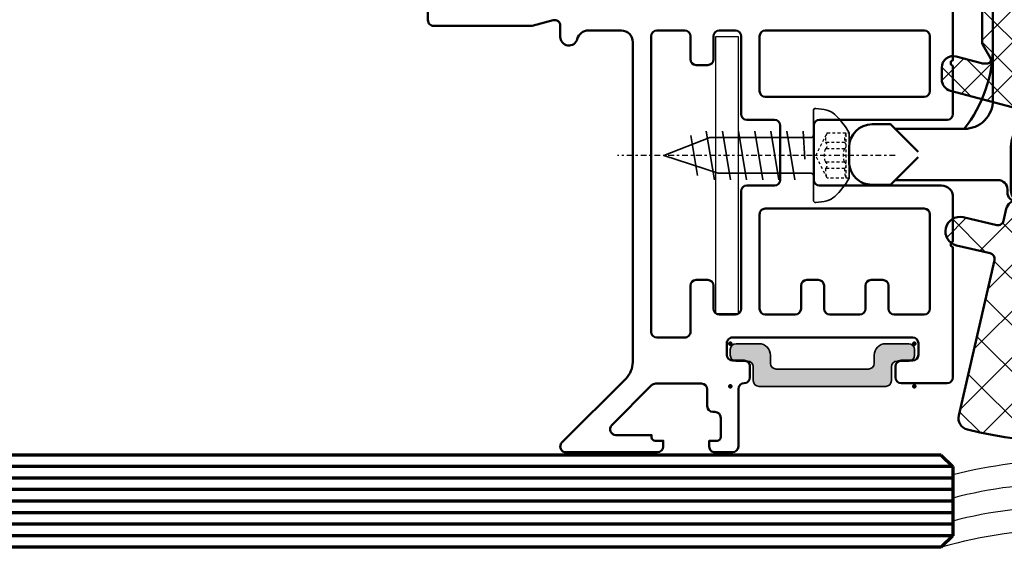
# Model space of a CAD drawing. Units: millimetres. Extents: x 2530 to 23610, y -2334 to 3711.
# Drawn here: x 4397 to 4440, y -2201 to -2178 of the extents above; entities that cross this region are included whole.
import ezdxf

# ---------------------------------------------------------------- set-up
doc = ezdxf.new("R2010")
doc.units = ezdxf.units.MM
doc.linetypes.add('STRICHPUNKT', pattern=[1, 0.5, -0.25, 0, -0.25])
doc.linetypes.add('VERDECKT', pattern=[0.375, 0.25, -0.125])
for name, color, linetype, lineweight in [('0S-Profile Aluminium', 254, 'Continuous', 35), ('0S-Shading Aluminium', 252, 'Continuous', 20), ('2-0', 5, 'Continuous', 35), ('FANGPUNKTE', 7, 'Continuous', 100), ('S07_Listello_Contorno', 91, 'Continuous', 50), ('S08_Listello_Tratteggio', 91, 'Continuous', 25), ('S09_Plastica_Contorno', 254, 'Continuous', 50), ('S13_Accessori_Contorno', 32, 'Continuous', 50), ('S14_Accessori_Tratteggio', 33, 'Continuous', 25), ('S15_Glas_Kontur', 4, 'Continuous', 70)]:
    doc.layers.add(name, color=color, linetype=linetype, lineweight=lineweight)
for name, color, linetype in [('3-0', 3, 'Continuous'), ('3-1', 102, 'VERDECKT'), ('3-2', 102, 'STRICHPUNKT')]:
    doc.layers.add(name, color=color, linetype=linetype)

# ---------------------------------------------------------------- blocks, each defined once
blk = doc.blocks.new('237855_s_{B04C52E5-7E70-40E8-B95A-CD354FB51952}')
at = {"layer": 'S13_Accessori_Contorno'}
for p, q in [((-6.5, 3.500000000000003), (-6.5, 3.5)), ((6.5, 3.499999999999996), (6.5, 3.500005700185964)), ((6.5, 3.500005700185964), (6.5, 3.499999999999996)), ((6.5, 3.5), (6.5, 3.499999999999996))]:
    blk.add_line(p, q, dxfattribs=at)
for points in [[(15, 15.15000152587891), (6.050003051749491, 15.15000152587891, -0.4142135623639503), (5.249999999999999, 15.95000457762006), (5.249999999999999, 16.20000457763672, 0.4142135623761426), (4.449996948233855, 17.00000762939453), (3.650024414052092, 17.00000762939453, 0.4142135623761427), (2.6500244140625, 16.00000762937372), (2.650024414062501, 15.5999984741211), (3.499984741207816, 15.59999847412109, -0.414213562376143), (3.799987792968751, 15.29999542236328), (3.79998779296875, 14.80861663818359, -0.1755997921494985), (3.73046875, 14.61656951904297), (3.369537353515627, 14.18344879150391, 0.1753257250823521), (3.29998779296875, 13.99138641357422), (3.29998779296875, 13.46381378173828, -0.1765411884791918), (3.229797363281247, 13.2709732055664), (1.761901855461914, 11.52158355712076, -0.4663050478260926), (-1.761901855492686, 11.52158355715743), (-3.229797363281247, 13.27097320556641, -0.1766481120547771), (-3.29998779296875, 13.46381378173828), (-3.299987792968749, 13.99138641357421, 0.1752366049688432), (-3.3695068359375, 14.18344879150391), (-3.730468749999999, 14.61656951904297, -0.17553799079431), (-3.79998779296875, 14.8086166381836), (-3.79998779296875, 15.3000106811461, -0.4142135623761437), (-3.500000000003123, 15.59999847412109), (-2.649993896484375, 15.59999847412109), (-2.649993896484375, 16.00000762939453, 0.4142135623761431), (-3.649993896494782, 17.00000762939453), (-4.450012207039578, 17.00000762939453, 0.4142135623761434), (-5.25, 16.20001983640913), (-5.25, 15.94998931884765, -0.4142135623761431), (-6.049987792977075, 15.15000152587891), (-15, 15.15000152587891)], [(-13, 13.15000152587891), (-15.39999389648438, 15.54999542236328), (-17.00000000002082, 15.54999542236328, 0.414213562376143), (-19, 13.54999542232165), (-19, 12.29999542232166, 0.4142135623639508), (-17.00000000002081, 10.29999542236328), (-15.39999389648438, 10.29999542236328), (-13, 12.70000457763672)], [(13, 13.15000152587891), (15.4000244140625, 15.54999542236328), (16.99999999997919, 15.54999542236328, -0.4142135623761434), (19, 13.54999542236328), (19, 12.29999542236328, -0.4142135623761426), (16.99999999997919, 10.29999542236328), (15.4000244140625, 10.29999542236328), (13, 12.70000457763672)], [(-15, 10.70000457763672), (-9.000000000026015, 10.70000457763672, -0.4142135623761434), (-6.5, 8.200004577636717), (-6.500000000000001, -0.4000015258851518, 0.4142135623639504), (-6.200004577639842, -0.6999969482421875), (-5.599975585940621, -0.6999969482421876, 0.4142135623761434), (-5.299987792968752, -0.4000091552734374), (-5.299987792968748, -0.2999877929749924, -0.4142135623761429), (-5.000000000003122, 0), (-2.500015258792184, 0, -0.414213562376143), (-2.20001220703125, -0.3000030517578127), (-2.20001220703125, -0.4000015258851502, 0.4142135623639511), (-1.900016784671091, -0.6999969482421873), (1.900024414059377, -0.6999969482421875, 0.4142135623761431), (2.20001220703125, -0.4000091552734371), (2.20001220703125, -0.2999877929749934, -0.4142135623761433), (2.499999999996878, 0), (4.999984741207816, 0, -0.4142135623761429), (5.29998779296875, -0.3000030517578125), (5.299987792968748, -0.4000015258851491, 0.4142135623639499), (5.599983215328908, -0.6999969482421876), (6.200012207028127, -0.6999969482421874, 0.4142135623761431), (6.5, -0.4000091552734364), (6.499999999999998, 8.200004577584687, -0.4142135623761434), (9.000000000042958, 10.7000045777057, 0.1686718668105148), (6.5, 3.500005700185961)], [(-6.5, 3.500000000000003, 0.1686698465458823), (-8.999999999957044, 10.70000457756775)]]:
    blk.add_lwpolyline(points, format="xyb", dxfattribs=at)
for points in [[(-1.71392822265625, -0.6999969482421875), (-1.71392822265625, 10.98352813720703)], [(1.71392822265625, -0.6999969482421875), (1.71392822265625, 11.06938934326172)], [(9.00000000006897, 10.70000457763672), (15, 10.70000457763672)]]:
    blk.add_lwpolyline(points, dxfattribs=at)
blk = doc.blocks.new('336690__05950405_5B28_468F_8D48_1ADF097030BA_')
at = {"layer": '0S-Shading Aluminium'}
h = blk.add_hatch(color=256, dxfattribs=at)
edge = h.paths.add_edge_path()
edge.add_arc((2.821311258437048, 3.19999963013244), 0.4999999999999991, 89.9999999999999, 180.0000000000001)
edge.add_line((2.321311258437049, 3.199999630132439), (2.321311258437021, 2.699999630132439))
edge.add_arc((2.821311258437054, 2.699999630132443), 0.5000000000000329, 180.0000000000005, 269.9999999999995)
edge.add_line((2.821311258437049, 2.19999963013241), (3.821311258437049, 2.19999963013241))
edge.add_arc((3.82131125843706, 1.699999630132393), 0.5000000000000175, 1.9895196601282805e-12, 90.0000000000012, ccw=False)
edge.add_line((4.321311258437078, 1.69999963013241), (4.321311258437021, 0.4999996301324217))
edge.add_arc((4.82131125843705, 0.4999996301324223), 0.5000000000000293, 180.0000000000001, 269.9999999999999)
edge.add_line((4.821311258437049, -3.698676067642737e-07), (15.82131125843705, -3.698676209751284e-07))
edge.add_arc((15.82131125843704, 0.4999996301323926), 0.5000000000000135, 270.0000000000016, 360.0000000000016)
edge.add_line((16.32131125843705, 0.4999996301324074), (16.32131125843705, 1.699999630132424))
edge.add_arc((16.82131125843705, 1.699999630132422), 0.5000000000000036, 90.0000000000004, 179.9999999999997, ccw=False)
edge.add_line((16.82131125843705, 2.199999630132424), (17.82131125843711, 2.199999630132439))
edge.add_arc((17.82131125843712, 2.69999963013243), 0.4999999999999911, 269.9999999999988, 359.9999999999978)
edge.add_line((18.32131125843711, 2.69999963013241), (18.32131125843705, 3.199999630132496))
edge.add_arc((17.82131125843704, 3.199999630132438), 0.5000000000000142, 6.615553737443927e-12, 90.00000000000487)
edge.add_line((17.82131125843699, 3.699999630132453), (15.82131125843705, 3.699999630132453))
edge.add_arc((15.82131125843706, 2.699999630132446), 1.000000000000007, 90.0000000000004, 180)
edge.add_line((14.82131125843705, 2.699999630132446), (14.82131125843705, 1.99999963013245))
edge.add_arc((14.32131125843701, 1.999999630132463), 0.5000000000000426, 269.99999999999835, 359.99999999999847, ccw=False)
edge.add_line((14.32131125843699, 1.499999630132422), (6.321311258437021, 1.499999630132407))
edge.add_arc((6.321311258437014, 1.9999996301324), 0.4999999999999929, 180, 270.0000000000008, ccw=False)
edge.add_line((5.821311258437021, 1.9999996301324), (5.821311258437078, 2.699999630132382))
edge.add_arc((4.821311258437036, 2.699999630132425), 1.000000000000042, 359.9999999999975, 449.9999999999976)
edge.add_line((4.821311258437078, 3.699999630132467), (2.821311258437049, 3.699999630132439))
at = {"layer": '0S-Profile Aluminium', "color": 7}
blk.add_lwpolyline([(2.821311258437049, 3.699999630132439, 0.4142135623730958), (2.321311258437049, 3.199999630132439), (2.321311258437021, 2.699999630132439, 0.41421356237309), (2.821311258437049, 2.19999963013241), (3.821311258437049, 2.19999963013241, -0.4142135623730911), (4.321311258437078, 1.69999963013241), (4.321311258437021, 0.4999996301324217, 0.4142135623730943), (4.821311258437049, -3.698676067642737e-07), (15.82131125843705, -3.698676209751284e-07, 0.4142135623730958), (16.32131125843705, 0.4999996301324074), (16.32131125843705, 1.699999630132424, -0.4142135623730918), (16.82131125843705, 2.199999630132424), (17.82131125843711, 2.199999630132439, 0.4142135623730889), (18.32131125843711, 2.69999963013241), (18.32131125843705, 3.199999630132496, 0.4142135623730855), (17.82131125843699, 3.699999630132453), (15.82131125843705, 3.699999630132453, 0.414213562373093), (14.82131125843705, 2.699999630132446), (14.82131125843705, 1.99999963013245, -0.414213562373096), (14.32131125843699, 1.499999630132422), (6.321311258437021, 1.499999630132407, -0.4142135623730992), (5.821311258437021, 1.9999996301324), (5.821311258437078, 2.699999630132382, 0.4142135623730955), (4.821311258437078, 3.699999630132467), (2.821311258437049, 3.699999630132439)], format="xyb", close=True, dxfattribs=at)
blk = doc.blocks.new('336690')
at = {"layer": 'FANGPUNKTE'}
for p in [(2.32, 3.7), (18.32, 3.7), (2.32, 0), (18.32, 0)]:
    blk.add_point(p, dxfattribs=at)
at = {"layer": '0S-Profile Aluminium', "color": 7, "true_color": 0xffffff}
blk.add_blockref('336690__05950405_5B28_468F_8D48_1ADF097030BA_', (0, 0), dxfattribs=at)
blk = doc.blocks.new('*U13206')
at = {"color": 0, "linetype": 'ByBlock', "lineweight": -2}
blk.add_lwpolyline([(-4, 4.898587196589413e-16), (20.1, -9.797174393178826e-16)], dxfattribs=at)
blk = doc.blocks.new('*U13205')
at = {"color": 0, "linetype": 'ByBlock', "lineweight": -2}
blk.add_lwpolyline([(-0.2173146125719501, 4.084779825424419, 0.03670755630241358), (-1.158243298214449, 3.932871727195466, 0.1297268801753711), (-1.855620363133345, 3.559591343634311, 0.077963243757087), (-3.1, 1.975), (-3.1, -1.975, 0.07796324375708678), (-1.855620363133347, -3.559591343634307, 0.1297268801753716), (-1.158243298214451, -3.932871727195468, 0.03670755630241353), (-0.2173146125719529, -4.084779825424419, 0.439836009379566), (0, -3.885530724569526), (0, 3.885530724569526, 0.4398360093795616)], format="xyb", close=True, dxfattribs=at)
blk.add_lwpolyline([(0, 1.75, 0.414213562373095), (0.2, 1.55), (8.282457351945707, 1.55), (13, 0), (8.982457351945706, -1.55), (0.2, -1.55, 0.414213562373095), (0, -1.75)], format="xyb", dxfattribs=at)
for points in [[(2.3, -2.1), (1.6, 2.1)], [(3.7, -2.1), (3, 2.1)], [(5.1, -2.1), (4.399999999999999, 2.1)], [(6.5, -2.1), (5.8, 2.1)], [(7.9, -2.1), (7.2, 2.1)], [(8.600000000000001, 2.1), (9.3, -2.1)], [(10.06098781145326, 1.734073131280454), (10.63731857317738, -1.723911439064295)], [(0.7412286759728528, 0.3175426480542942), (0.8999999999999999, -2.1)]]:
    blk.add_lwpolyline(points, dxfattribs=at)
at = {"layer": '3-1'}
for points in [[(-3.1, 1.975), (-1.2, 1.975), (-0.2125000000000002, 0), (-1.2, -1.975), (-3.1, -1.975)], [(-2.85, 1.975), (-2.85, -1.975)], [(-2.7125, 1.125), (-1.0625, 1.125)], [(-2.7125, 0.5750000000000003), (-1.0625, 0.5750000000000003)], [(-2.7125, -0.5750000000000003), (-1.0625, -0.5750000000000003)], [(-2.7125, -1.125), (-1.0625, -1.125)]]:
    blk.add_lwpolyline(points, dxfattribs=at)
for points in [[(-2.85, 1.975, -0.159688843913374), (-2.7125, 1.125, 0.5), (-2.7125, 0.5750000000000003, -0.2391304347826086), (-2.7125, -0.5750000000000003, 0.5), (-2.7125, -1.125, -0.159688843913374), (-2.85, -1.975)], [(-1.2, 1.975, -0.159688843913374), (-1.0625, 1.125, 0.5), (-1.0625, 0.5750000000000003, -0.2391304347826086), (-1.0625, -0.5750000000000003, 0.5), (-1.0625, -1.125, -0.159688843913374), (-1.2, -1.975)]]:
    blk.add_lwpolyline(points, format="xyb", dxfattribs=at)
at = {"layer": '3-2'}
blk.add_blockref('*U13206', (-3.1, 0), dxfattribs=at)
blk = doc.blocks.new('268081_s')
at = {"layer": 'S08_Listello_Tratteggio'}
h = blk.add_hatch(dxfattribs=at)
h.set_pattern_fill('INSULATION', color=256, scale=0.8, style=0)
h.set_pattern_definition([(45, (0, 0), (-2.011577371119491, 2.011577371119491), []), (135, (0, 0), (-2.011577371119491, -2.01157737111949), [])])
h.paths.add_polyline_path([(-21.45033987244572, 6.06626708084456, 0.1263154513070207), (-21.44220180513005, -11.40696270619423, 0.4069470700998445), (-20.24877669045944, -12.13221835053332), (-6.755147659676169, -9.016968624477158, -0.414213562373017), (-6.155487071615681, -9.391678147504422), (-5.480633908583997, -12.31478834185998, 0.9999999999999997), (-3.044708746620955, -11.75241070600043), (-3.719561909652867, -8.829300511644533, -0.4142135623731806), (-3.344852386625945, -8.229639923583818), (-2.325048945655936, -7.994199747863718, 0.3492156334215135), (-1.549999999999756, -7.01982968307833), (-1.549999999999983, -6.053226072500365, -0.6180347599041317), (0.05000178563793189, -5.253227411731474, 2.000005580134483), (0.0500017856377073, -0.05323611673474904, -0.6180347599040096), (-1.550000000000438, 0.7467625440344047), (-1.549999999999528, 1.714008450009942, 0.3492156334216014), (-2.325048945655936, 2.688378514795545), (-3.344852386625718, 2.923818690515759, -0.414213562373172), (-3.719561909652867, 3.523479278576815), (-3.044708746620955, 6.44658947293226, 0.9999999999999999), (-5.480633908583997, 7.008967108791808), (-6.155487076960327, 4.085856891284948, -0.4142135623731041), (-6.755147636524526, 3.71114738606434), (-20.24861591479387, 6.826359999478314, 0.4174217721848982)])
h.paths.add_polyline_path([(-16.55000000001931, 0.3499475296453056), (-7.549999999999983, 0.3499475296453056, -0.414213562373095), (-5.549999999999983, -1.650052470354694), (-5.549999999999983, -3.6426388716161, -0.414213562373095), (-7.549999999999983, -5.6426388716161), (-16.55000000001931, -5.6426388716161, -0.414213562373095), (-18.55000000001931, -3.6426388716161), (-18.55000000001931, -1.650052470354694, -0.414213562373095)], flags=16)
at = {"layer": 'S07_Listello_Contorno'}
for points in [[(-21.45033987244572, 6.066267080844555, 0.1263154513070207), (-21.44220180513005, -11.40696270619424, 0.4069470700998448), (-20.24877669045944, -12.13221835053332), (-6.755147659676169, -9.016968624477158, -0.414213562373017), (-6.155487071615681, -9.391678147504422), (-5.480633908583997, -12.31478834185998, 0.9999999999999999), (-3.044708746620955, -11.75241070600043), (-3.719561909652867, -8.829300511644533, -0.4142135623731806), (-3.344852386625945, -8.229639923583818), (-2.325048945655936, -7.994199747863718, 0.3492156334216057), (-1.549999999999756, -7.019829683078001), (-1.549999999999983, -6.053226072500365, -0.6180347599042013), (0.05000178563793156, -5.253227411731473, 2.000005580134486), (0.05000178563770419, -0.0532361167347517, -0.618034759903997), (-1.550000000000438, 0.7467625440343681), (-1.549999999999528, 1.714008450009942, 0.3492156334216697), (-2.325048945655936, 2.688378514795545), (-3.344852386625718, 2.923818690515759, -0.4142135623731719), (-3.719561909652867, 3.523479278576815), (-3.044708746620955, 6.44658947293226, 0.9999999999999999), (-5.480633908583997, 7.008967108791808), (-6.155487076960327, 4.085856891284948, -0.4142135623731041), (-6.755147636524526, 3.71114738606434), (-20.24861591479387, 6.826359999478314, 0.4174217721848983)], [(-7.549999999999983, 0.3499475296453056), (-16.55000000001931, 0.3499475296453056, 0.414213562373095), (-18.55000000001931, -1.650052470354694), (-18.55000000001931, -3.6426388716161, 0.414213562373095), (-16.55000000001931, -5.6426388716161), (-7.549999999999983, -5.6426388716161, 0.414213562373095), (-5.549999999999983, -3.6426388716161), (-5.549999999999983, -1.650052470354694, 0.414213562373095)]]:
    blk.add_lwpolyline(points, format="xyb", close=True, dxfattribs=at)
blk = doc.blocks.new('268084_s')
at = {"layer": 'S08_Listello_Tratteggio'}
h = blk.add_hatch(dxfattribs=at)
h.set_pattern_fill('NETZ', color=256, scale=2, angle=45)
h.set_pattern_definition([(45, (0, 0), (-1.414213562373095, 1.414213562373095), []), (135, (0, 0), (-1.414213562373095, -1.414213562373095), [])])
h.paths.add_polyline_path([(-5.8538951336227, 4.759496252370237, -0.5773502691895649), (-6.303895133622746, 5.019303873505649), (-6.303895133622746, 5.499688631233449), (-5.70337250666615, 7.740869586132982, 0.4931454260312076), (-6.669298332954979, 8.999688631234786), (-7.704574513365033, 8.999688631234786, 0.3394542588633517), (-8.670500339653447, 8.258507676337874), (-10.60190873260604, 1.050393423676379), (-9.177549536893594, -0.373965772036061, -0.4142135623730953), (-9.177549536893594, -3.626656965494139), (-10.60190873260603, -5.051016161206578), (-8.670500339654334, -12.25913041386748, 0.3394542588633467), (-7.704574513365642, -13.00031136876476), (-6.669298332955321, -13.00031136876487, 0.4931454260313813), (-5.703372506666066, -11.74149232366208), (-6.303895133622746, -9.500311368766246), (-6.303895133622747, -9.019926611035325, -0.5773502691896364), (-5.853895133622742, -8.7601189899), (-4.687869729837479, -9.433324070657413, 0.1316524975874048), (-4.437869729837422, -9.500311368765214), (4.196104866377084, -9.500311368765214, 0.4142135623730951), (4.696104866377254, -9.000311368765043), (4.696104866377254, -7.800311368765101, 0.4142135623730888), (4.196104866377492, -7.300311368765328), (-1.103895133622699, -7.300311368765215, -0.4142135623731262), (-1.603895133622973, -6.800311368764866), (-1.603895133622745, -5.00031136876481, -0.4142135623730587), (-1.103895133623086, -4.500311368765213), (7.098028655023002, -4.500311368765214, 0.1316524975874044), (7.598028655023622, -4.366336772549477), (10.19610486637728, -2.866336772549166, 0.5773502691896177), (10.19610486637724, -1.134285964980671), (7.598028655024034, 0.3657140350192316, 0.1316524975873934), (7.09802865502405, 0.4996886312347857), (-1.103895133622745, 0.4996886312347861, -0.4142135623730951), (-1.603895133622745, 0.9996886312347861), (-1.603895133622745, 2.799688631235013, -0.4142135623730951), (-1.103895133622745, 3.299688631235013), (4.196104866377311, 3.299688631235013, 0.4142135623730951), (4.696104866377254, 3.799688631234956), (4.696104866377254, 4.999688631235014, 0.4142135623731065), (4.196104866377235, 5.499688631235014), (-4.437869729839089, 5.499688631234672, 0.1316524975874338), (-4.687869729839345, 5.432701333126793)])
h = blk.add_hatch(dxfattribs=at)
h.set_pattern_fill('NETZ', color=256, scale=1.5, angle=45)
h.set_pattern_definition([(45, (0, 0), (-1.060660171779821, 1.060660171779821), []), (135, (0, 0), (-1.060660171779821, -1.060660171779821), [])])
edge = h.paths.add_edge_path()
edge.add_line((-16.90389513362265, -4.650311368765077), (-17.30389513362275, -4.650311368765077))
edge.add_arc((-17.30389513362275, -5.650311368765079), 1.000000000000002, 90, 179.9999999999999)
edge.add_line((-18.30389513362275, -5.650311368765077), (-18.30389513362275, -6.000311368765214))
edge.add_arc((-17.30389513362275, -6.000311368765213), 1, 180, 270)
edge.add_line((-17.30389513362275, -7.000311368765214), (-13.50389513362279, -7.000311368765214))
edge.add_arc((-13.50389513362285, -4.700311368765058), 2.300000000000156, 270.0000000000015, 315.0000000000015)
edge.add_line((-11.87754953689364, -6.326656965494184), (-9.177549536893594, -3.626656965494139))
edge.add_arc((-10.80389513362263, -2.0003113687651), 2.29999999999997, 315, 404.9999999999999)
edge.add_line((-9.177549536893594, -0.3739657720360618), (-11.87754953689364, 2.326034227963984))
edge.add_arc((-13.50389513362246, 0.6996886312350179), 2.299999999999768, 45.00000000000248, 90.00000000000249)
edge.add_line((-13.50389513362256, 2.999688631234786), (-17.30389513362275, 2.999688631234786))
edge.add_arc((-17.30389513362275, 1.999688631234785), 1.000000000000001, 90, 179.9999999999999)
edge.add_line((-18.30389513362275, 1.999688631234786), (-18.30389513362275, 1.649688631234877))
edge.add_arc((-17.30389513362275, 1.649688631234877), 1, 180, 270)
edge.add_line((-17.30389513362275, 0.6496886312348771), (-16.90389513362265, 0.6496886312348771))
edge.add_line((-16.90389513362265, 0.6496886312348771), (-16.90389513362265, 1.699688631234832))
edge.add_line((-16.90389513362265, 1.699688631234832), (-13.50389513362256, 1.699688631234832))
edge.add_arc((-13.50389513362247, 0.6996886312350217), 0.9999999999998099, 45.00000000000517, 90.00000000000517, ccw=False)
edge.add_line((-12.79678835243612, 1.406795412421499), (-10.09678835243608, -1.293204587578547))
edge.add_arc((-10.80389513362263, -2.0003113687651), 1.000000000000008, -44.999999999999886, 45, ccw=False)
edge.add_line((-10.09678835243608, -2.707418149951653), (-12.79678835243635, -5.407418149951699))
edge.add_arc((-13.50389513362298, -4.700311368765336), 0.999999999999924, 270.0000000000106, 315.0000000000106, ccw=False)
edge.add_line((-13.50389513362279, -5.700311368765259), (-16.90389513362265, -5.700311368765259))
edge.add_line((-16.90389513362265, -5.700311368765259), (-16.90389513362265, -4.650311368765077))
at = {"layer": 'S07_Listello_Contorno'}
blk.add_lwpolyline([(-10.60190873260603, 1.050393423676379), (-8.670500339653472, 8.258507676337782, -0.3394542588634344), (-7.704574513364832, 8.999688631234786), (-6.669298332954895, 8.999688631234786, -0.4931454260313092), (-5.703372506666256, 7.740869586132586), (-6.286858046767065, 5.56327190499189, 0.06554346281527283), (-6.303895133622746, 5.433862382443177), (-6.303895133622746, 5.019303873505688, 0.5773502691896077), (-5.8538951336227, 4.759496252370237), (-4.687869729838894, 5.432701333127053, -0.1316524975873837), (-4.437869729838667, 5.499688631234672), (4.196104866377254, 5.499688631235014, -0.414213562373095), (4.696104866377254, 4.999688631235014), (4.696104866377254, 3.7996886312349, -0.414213562373095), (4.196104866377254, 3.299688631235013), (-1.103895133622745, 3.299688631235013, 0.414213562373095), (-1.603895133622745, 2.799688631235013), (-1.603895133622745, 0.9996886312347861, 0.414213562373095), (-1.103895133622745, 0.4996886312347861), (7.098028655023882, 0.4996886312347861, -0.1316524975873915), (7.598028655023882, 0.3657140350193195), (10.19610486637725, -1.13428596498068, -0.5773502691896196), (10.19610486637725, -2.866336772549179), (7.598028655024336, -4.366336772549065, -0.1316524975873905), (7.098028655023882, -4.500311368765214), (-1.103895133622973, -4.500311368765214, 0.414213562373095), (-1.603895133622745, -5.000311368764759), (-1.603895133622973, -6.800311368764986, 0.4142135623730284), (-1.103895133622745, -7.300311368765214), (4.196104866377254, -7.300311368765327, -0.4142135623730284), (4.696104866377254, -7.800311368764759), (4.696104866377254, -9.0003113687651, -0.414213562373095), (4.196104866377027, -9.500311368765214), (-4.437869729837757, -9.500311368765214, -0.1316524975873973), (-4.687869729837757, -9.433324070657253), (-5.853895133622735, -8.760118989900004, 0.5773502691896428), (-6.303895133622747, -9.019926611035322), (-6.303895133622746, -9.434485119970535, 0.06554346281521396), (-6.286858046767975, -9.56389464252118), (-5.703372506666028, -11.74149232366222, -0.4931454260312739), (-6.669298332955123, -13.00031136876487), (-7.704574513365742, -13.00031136876476, -0.3394542588633711), (-8.670500339654382, -12.2591304138673), (-10.60190873260603, -5.051016161206579)], format="xyb", dxfattribs=at)
blk.add_lwpolyline([(-16.90389513362265, -4.650311368765077), (-17.30389513362275, -4.650311368765077, 0.414213562373094), (-18.30389513362275, -5.650311368765077), (-18.30389513362275, -6.000311368765214, 0.4142135623730946), (-17.30389513362275, -7.000311368765214), (-13.50389513362279, -7.000311368765214, 0.198912367379658), (-11.87754953689364, -6.326656965494184), (-9.177549536893594, -3.626656965494139, 0.414213562373095), (-9.177549536893594, -0.3739657720360618), (-11.87754953689364, 2.326034227963984, 0.198912367379658), (-13.50389513362256, 2.999688631234786), (-17.30389513362275, 2.999688631234786, 0.4142135623730946), (-18.30389513362275, 1.999688631234786), (-18.30389513362275, 1.649688631234877, 0.414213562373095), (-17.30389513362275, 0.6496886312348771), (-16.90389513362265, 0.6496886312348771), (-16.90389513362265, 1.699688631234832), (-13.50389513362256, 1.699688631234832, -0.198912367379658), (-12.79678835243612, 1.406795412421499), (-10.09678835243608, -1.293204587578547, -0.414213562373095), (-10.09678835243608, -2.707418149951653), (-12.79678835243635, -5.407418149951699, -0.198912367379658), (-13.50389513362279, -5.700311368765259), (-16.90389513362265, -5.700311368765259)], format="xyb", close=True, dxfattribs=at)
blk = doc.blocks.new('268086_s')
at = {"layer": 'S14_Accessori_Tratteggio'}
h = blk.add_hatch(dxfattribs=at)
h.set_pattern_fill('NETZ', color=256, angle=45)
h.set_pattern_definition([(45, (116.1387250994138, -2708.924584559103), (-0.7071067811865475, 0.7071067811865476), []), (135, (116.1387250994138, -2708.924584559103), (-0.7071067811865476, -0.7071067811865475), [])])
h.paths.add_polyline_path([(-17.82154712694606, -17.69654180242802), (-5.378445243661787, -17.69654180242802), (-5.378445243661787, -17.39652959547678), (-17.82154712694606, -17.39652959547678)])
for p, q in [((-15.77099903630721, -56.39652959563455), (-15.77099131773672, -56.396529595635)), ((-15.37099903630757, -56.39652959563455), (-15.37099131773709, -56.396529595635))]:
    blk.add_line(p, q)
at = {"layer": 'S09_Plastica_Contorno'}
for points in [[(-32.12183357019273, -17.39652959529076, -0.8047390001742478), (-32.61988057021596, -17.39652959539671), (-39.8028231554507, -17.39652959539671, 0.4139209999995468), (-40.30282315545158, -17.89652959539623), (-40.30282315545212, -18.8965295953972, 0.4249490000000369), (-39.8016331554499, -19.39648359539751), (-31.23814315611302, -19.39652959539626), (-29.43570115611196, -18.91356659539634, -0.4931450000000113), (-28.80629215611138, -19.39652959539666), (-28.80629215611183, -20.34757426395035, 0.8780174845060814), (-27.33139312030924, -20.53998369171273, -0.340110309133879), (-26.36486107257091, -19.79652959539643), (-23.5137002294773, -19.79652959539609, -0.4142135623730618), (-22.51370022947702, -20.79652959539595), (-22.51370022947696, -48.56840376282793, -0.1989123673796301), (-23.09948666710369, -49.98261732520083), (-28.65984554670501, -55.54297620480337, 0.6681786379193074), (-28.30629215611167, -56.39652959539627), (-20.37096834086275, -56.39652959539676, 0.4142010303235464), (-19.87098359965045, -55.8965295953967), (-19.87098359965136, -55.39652959539625), (-20.57098359965117, -55.39652959539671, -0.4142135623730951), (-20.87098359965142, -55.09652959539515), (-20.8709835996513, -54.89740159539588), (-23.97873703136599, -54.89740159539634, -0.6681786379193003), (-24.33229042195977, -54.04384820480207), (-20.87204800865837, -50.58360579150167, -0.1989123673795969), (-20.51849461806329, -50.43715918209364), (-16.54262251687384, -50.43715918209364, -0.414213562373095), (-16.04262251687339, -50.93715918209372), (-16.04262251687294, -52.39652959539628, 0.414213562373095), (-15.54262251687294, -52.89652959539671), (-15.37098359965135, -52.8965295953958, -0.4142135623725581), (-14.87098359965226, -53.39652959539531), (-14.87098359965005, -55.09654180242794, -0.3660130716866392), (-15.17098665141014, -55.39652959539671), (-15.87098359965045, -55.39652959539581), (-15.87098359965091, -55.89652959539671, 0.4142316482153347), (-15.37098359941268, -56.39652959563499), (-13.84262251687448, -56.39652959563455, 0.4142135623730971), (-13.34262251687312, -55.89652959563727), (-13.34262251687357, -50.89652959539625, -0.4142135623730929), (-12.84262251687357, -50.39652959539626, 0.4142135623730929), (-12.34262251687357, -49.89652959539675), (-12.34262251687358, -48.9371591820946, 0.414213562373095), (-12.84262251687312, -48.43715918209364), (-13.84262251687357, -48.43715918209364, -0.414213562373095), (-14.34262251687357, -47.93715918209364), (-14.34262251687358, -46.93715918209413, -0.4142135623730971), (-13.84262251687362, -46.43715918209364), (1.800000000000303, -46.43715918209364, -0.414213562373095), (2.300000000000303, -46.93715918209364), (2.300000000000303, -47.93715918209364, -0.4142135623733614), (1.799999999999848, -48.43715918209409), (0.7999999999998479, -48.43715918209409, 0.414213562373095), (0.3000000000003027, -48.93715918209455), (0.3000000000003027, -49.8965295953958, 0.4142135623730929), (0.8000000000002885, -50.39652959539626), (4.799999999999862, -50.39652959539625, 0.414213562373095), (5.299999999999855, -49.89652959539583), (5.300000000000303, -38.59851886146043, -0.8047390000004271), (5.300000000000303, -38.10047186146039), (5.300000000000296, -34.24959964574783, 0.4142317642384707), (4.29999999999945, -33.24959964574691), (-6.300134207031469, -33.24959964574691, -0.414213562373095), (-6.800134207030958, -32.74959964574691), (-6.800134207031427, -28.04958743871479, -0.414213562373095), (-6.300134207031817, -27.54958743871566), (4.799999999999848, -27.54958743871566, 0.4142135623730935), (5.300000000000701, -27.04958743871706), (5.300000000000303, -22.87208201705589, -0.8047390000004271), (5.300000000000303, -22.37403501705585), (5.30000000000036, -14.89652959539669, 0.41420400023375), (4.80000000000026, -14.39652959539629), (3.199999999998575, -14.39652959539535, 0.4142316482151394), (2.699999999999029, -14.89652959539489), (2.699999999999477, -15.39652959539623), (3.399996948242524, -15.3965295953949, -0.366013071686897), (3.699999999999484, -15.69651738836407), (3.699999999999491, -16.8965295953949, -0.4141801934976632), (2.699999999999989, -17.8965295953958), (-1.300000000001489, -17.8965295953958, -0.4142019505197245), (-2.300000000000956, -16.89652959539488), (-2.300000000000452, -15.69652959539459, -0.4142135623730183), (-2.000000000002203, -15.39652959539671), (-1.300000000000459, -15.39652959539538), (-1.300000000000445, -14.89652959539581, 0.4142010303230257), (-1.79998474121281, -14.39652959539535), (-3.800000000001432, -14.39652959539535, 0.4142135623730956), (-4.300000000000516, -14.89652959539446), (-4.300000000000516, -17.29654180242749, -0.4142135623730742), (-4.80000000000048, -17.79654180242748), (-18.43430262999492, -17.79654180242839, -0.3178431849263211), (-18.71714750030007, -17.59653569895259, 0.3178431849222982), (-18.9999923706008, -17.39652959547678)], [(-17.49999999999942, -45.93715918209406), (-17.49999999999942, -41.93715918209364, -0.414213562373095), (-16.99999999999903, -41.43715918209364), (-15.99999999999948, -41.43715918209364, -0.414213562373095), (-15.49999999999942, -41.93715918209355), (-15.49999999999942, -43.93715918209321, 0.414213562373095), (-14.99999999999937, -44.43715918209364), (-13.59999999999933, -44.43715918209364, 0.414213562373095), (-13.09999999999888, -43.93715918209364), (-13.09999999999888, -33.74959964574645, -0.414213562373095), (-12.59999999999888, -33.24959964574691), (-10.20013420703059, -33.24959964574691, 0.414213562373095), (-9.700134207030136, -32.74959964574691), (-9.700134207030139, -28.0495874387152, 0.4142135623730951), (-10.20013420703065, -27.54958743871566), (-12.59999999999888, -27.54958743871566, -0.414213562373095), (-13.09999999999888, -27.04958743871563), (-13.09999999999888, -20.29652959539674, 0.414213562373095), (-13.59999999999928, -19.79652959539629), (-14.99999999999897, -19.79652959539626, 0.414213562373095), (-15.49999999999942, -20.29652959539626), (-15.49999999999942, -22.29652959539668, -0.414213562373095), (-15.99999999999897, -22.79652959539626), (-16.99999999999937, -22.79652959539626, -0.414213562373095), (-17.49999999999942, -22.29652959539629), (-17.49999999999942, -20.29652959539623, 0.414213562373095), (-17.99999999999937, -19.79652959539626), (-20.41370022947625, -19.79652959539626, 0.414213562373095), (-20.91370022947626, -20.29652959539626), (-20.91370022947625, -45.93715918209361, 0.414213562373095), (-20.41370022947632, -46.43715918209361), (-17.99999999999903, -46.43715918209364, 0.414213562373095)], [(3.300000000000757, -20.29652959539717, 0.4142040002336287), (2.799999999999386, -19.79652959539626), (-10.99999999999942, -19.79652959539626, 0.414213562373095), (-11.49999999999897, -20.29652959539671), (-11.49999999999897, -25.04958743871593, 0.414213562373095), (-10.99999999999898, -25.54958743871503), (2.800000000000296, -25.54958743871548, 0.414213562373095), (3.300000000000303, -25.04958743871457)], [(-6.399999999999061, -41.43715918209364, -0.414213562373095), (-5.899999999999061, -41.93715918209364), (-5.899999999999061, -43.93715918209364, 0.414213562373095), (-5.399999999999061, -44.43715918209364), (-2.799999999999152, -44.43715918209364, 0.414213562373095), (-2.299999999998697, -43.93715918209364), (-2.299999999998697, -41.93715918209364, -0.414213562373095), (-1.799999999998697, -41.43715918209364), (-0.7999999999986969, -41.43715918209364, -0.414213562373095), (-0.2999999999986969, -41.93715918209364), (-0.2999999999986969, -43.93715918209364, 0.414213562373095), (0.2000000000013102, -44.43715918209364), (2.80000000000075, -44.43715918209364, 0.414213562373095), (3.300000000001212, -43.93715918209362), (3.300000000001219, -35.74959964574691, 0.414213562373095), (2.800000000001219, -35.24959964574691), (-10.99999999999942, -35.24959964574691, 0.4142316482153225), (-11.49999999999897, -35.74959964574646), (-11.49999999999897, -43.93715918209364, 0.414213562373095), (-10.99999999999897, -44.43715918209364), (-8.399999999999515, -44.43715918209364, 0.414213562373095), (-7.899999999999061, -43.93715918209364), (-7.899999999999061, -41.93715918209364, -0.414213562373095), (-7.399999999999061, -41.43715918209364)]]:
    blk.add_lwpolyline(points, format="xyb", close=True, dxfattribs=at)
at = {"layer": 'S13_Accessori_Contorno'}
blk.add_lwpolyline([(-17.82154712694606, -17.69654180242802), (-5.378445243661787, -17.69654180242802), (-5.378445243661787, -17.39652959547678), (-17.82154712694606, -17.39652959547678)], close=True, dxfattribs=at)

msp = doc.modelspace()

# ---------------------------------------------------------------- linework, layer by layer
msp.add_lwpolyline([(4426.976950342074, -2190.407503616194), (4427.976950342074, -2190.407503616194), (4427.976950342074, -2178.407503616194), (4426.976950342074, -2178.407503616194)], close=True)
at = {"layer": '3-0'}
for centre, start, end in [((4442.276949517808, -2216.686965994467), 75.45873353579535, 104.5412664642021), ((4442.276949517808, -2217.686965994467), 75.45873353579535, 104.5412664642021), ((4442.276949517808, -2218.686965994467), 75.45873353579535, 104.5412664642021), ((4442.276949517808, -2219.686965994467), 73.96735770578096, 106.0326422942162)]:
    msp.add_arc(centre, 19.91419196408407, start, end, dxfattribs=at)
at = {"layer": 'S15_Glas_Kontur'}
for p, q in [((4436.776950372088, -2196.547346382975), (4322.326949517808, -2196.547346382975)), ((4436.776950372088, -2196.547346382975), (4437.276950376707, -2197.047346382975)), ((4437.276950404413, -2197.047346382975), (4322.326949517808, -2197.047346382975)), ((4437.276950376707, -2197.047346382975), (4437.276950404413, -2200.047346382975)), ((4437.276950404413, -2197.547346382975), (4322.326949517808, -2197.547346382975)), ((4437.276950404413, -2198.047346382975), (4322.326949517808, -2198.047346382975)), ((4437.276950404413, -2198.547346382975), (4322.326949517808, -2198.547346382975)), ((4437.276950404413, -2199.047346382975), (4322.326949517808, -2199.047346382975)), ((4437.276950404413, -2199.547346382975), (4322.326949517808, -2199.547346382975)), ((4437.276950404413, -2200.047346382975), (4322.326949517808, -2200.047346382975)), ((4437.276950404413, -2200.047346382975), (4436.77695040903, -2200.547346382975)), ((4436.77695040903, -2200.547346382975), (4322.326949517808, -2200.547346382975))]:
    msp.add_line(p, q, dxfattribs=at)

# ---------------------------------------------------------------- block references
at = {"xscale": 0.5, "yscale": 0.5, "zscale": 0.5}
msp.add_blockref('336690', (4426.455639083637, -2193.567661012868), dxfattribs=at)
at = {"layer": '2-0', "xscale": 0.5, "yscale": 0.5, "zscale": 0.5, "rotation": 180}
msp.add_blockref('*U13205', (4431.226883238558, -2183.548878192937), dxfattribs=at)
at = {"layer": 'S07_Listello_Contorno', "xscale": 0.5, "yscale": 0.5, "zscale": 0.5, "rotation": 90}
for name, p in [('268084_s', (4441.303745218534, -2176.403008820414)), ('268081_s', (4440.950034095506, -2184.707346387712))]:
    msp.add_blockref(name, p, dxfattribs=at)
at = {"layer": 'S09_Plastica_Contorno', "xscale": 0.5, "yscale": 0.5, "zscale": 0.5}
msp.add_blockref('268086_s', (4434.639278980724, -2168.228524396105), dxfattribs=at)
at = {"layer": 'S13_Accessori_Contorno', "xscale": -0.5, "yscale": 0.5, "zscale": 0.5, "rotation": 180}
msp.add_blockref('237855_s_{B04C52E5-7E70-40E8-B95A-CD354FB51952}', (4442.276949517808, -2177.044911668311), dxfattribs=at)

doc.saveas('drawing.dxf')
